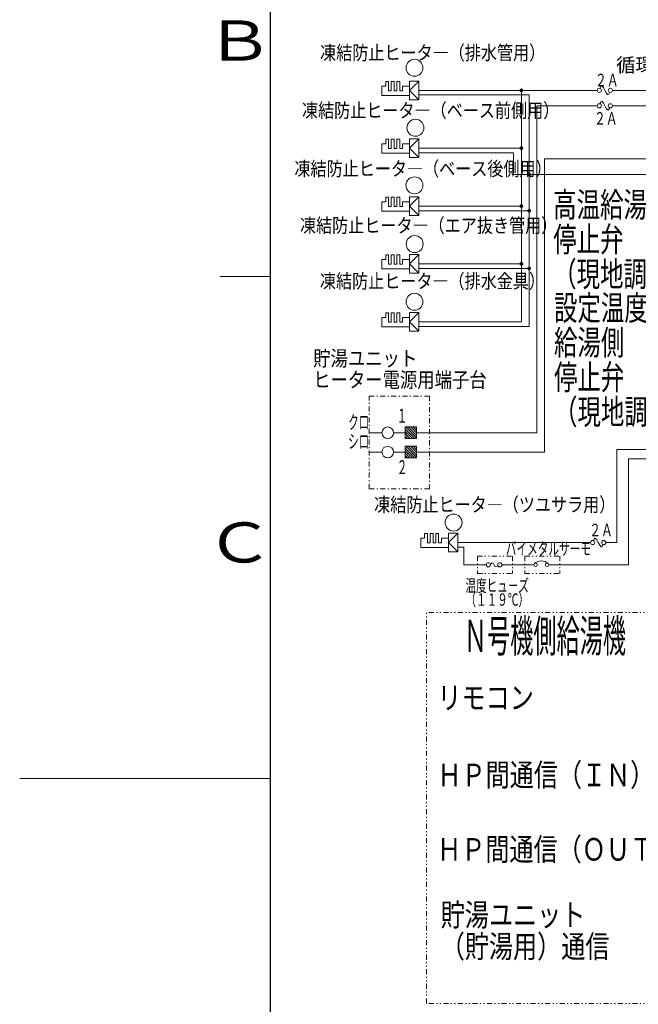
# Model space of a CAD drawing. Extents: x 0 to 420, y 0 to 297.
# Drawn here: x 0 to 62, y 126 to 224 of the extents above; entities that cross this region are included whole.
import ezdxf

# ---------------------------------------------------------------- set-up
doc = ezdxf.new("R2010")
doc.units = 0
doc.linetypes.add('DASHDOT', pattern=[1, 0.5, -0.25, 0, -0.25])
doc.linetypes.add('DIVIDE', pattern=[1.25, 0.5, -0.25, 0, -0.25, 0, -0.25])
doc.layers.add('M0', color=3, linetype='CONTINUOUS')
doc.layers.add('M79', color=7, linetype='CONTINUOUS')
doc.styles.get("Standard").update_dxf_attribs({"font": 'txt', "bigfont": 'BIGFONT'})

msp = doc.modelspace()

# ---------------------------------------------------------------- linework, layer by layer
at = {"layer": 'M0', "linetype": 'CONTINUOUS', "lineweight": 13}
for p, q in [((36.490609, 217.47086), (36.490609, 217.935707)), ((36.490609, 217.935707), (36.769517, 217.935707)), ((36.769517, 217.006014), (36.769517, 217.935707)), ((37.048425, 217.935707), (37.327333, 217.935707)), ((37.048425, 217.006014), (37.048425, 217.935707)), ((37.327333, 217.006014), (37.327333, 217.935707)), ((37.606241, 217.935707), (37.885148, 217.935707)), ((37.606241, 217.006014), (37.606241, 217.935707)), ((37.885148, 217.006014), (37.885148, 217.935707)), ((38.879892, 217.969859), (39.809585, 217.969859)), ((38.879892, 216.110474), (38.879892, 217.969859)), ((39.809585, 217.969859), (38.879892, 217.040167)), ((39.809585, 217.969859), (39.809585, 216.110474)), ((36.490609, 217.47086), (36.112866, 217.47086)), ((36.112866, 216.541168), (36.112866, 217.47086)), ((37.048425, 217.006014), (36.769517, 217.006014)), ((37.606241, 217.006014), (37.327333, 217.006014)), ((38.164056, 217.006014), (37.885148, 217.006014)), ((38.879892, 217.47086), (38.164056, 217.47086)), ((38.164056, 217.006014), (38.164056, 217.47086)), ((39.809585, 216.110474), (38.879892, 217.040167)), ((39.809585, 217.040389), (57.576468, 217.040389)), ((49.879653, 217.020824), (50.036175, 217.177345)), ((49.883023, 217.076367), (49.980631, 217.173977)), ((49.89177, 216.980766), (50.076233, 217.165229)), ((49.912479, 216.949302), (50.107697, 217.144519)), ((49.940326, 216.924974), (50.132025, 217.116674)), ((49.975742, 216.908216), (50.148783, 217.081257)), ((50.01661, 217.040167), (50.01661, 205.511241)), ((50.02184, 216.902141), (50.154858, 217.035159)), ((59.098285, 217.040389), (69.974645, 217.040389)), ((38.878109, 216.541168), (36.112866, 216.541168)), ((39.809585, 216.110474), (38.879892, 216.110474)), ((39.809585, 216.57901), (50.785205, 216.57901)), ((50.785205, 216.57901), (50.785205, 205.050084)), ((51.5538, 215.503199), (51.5538, 182.928793)), ((51.5538, 215.503199), (57.576468, 215.503199)), ((59.098285, 215.503199), (64.839708, 215.503199)), ((36.490609, 211.706398), (36.490609, 212.171244)), ((36.490609, 212.171244), (36.769517, 212.171244)), ((36.769517, 211.241551), (36.769517, 212.171244)), ((37.048425, 212.171244), (37.327333, 212.171244)), ((37.048425, 211.241551), (37.048425, 212.171244)), ((37.327333, 211.241551), (37.327333, 212.171244)), ((37.606241, 212.171244), (37.885148, 212.171244)), ((37.606241, 211.241551), (37.606241, 212.171244)), ((37.885148, 211.241551), (37.885148, 212.171244)), ((38.879892, 212.205396), (39.809585, 212.205396)), ((38.879892, 210.346011), (38.879892, 212.205396)), ((39.809585, 212.205396), (38.879892, 211.275704)), ((39.809585, 212.205396), (39.809585, 210.346011)), ((36.490609, 211.706398), (36.112866, 211.706398)), ((36.112866, 210.776705), (36.112866, 211.706398)), ((37.048425, 211.241551), (36.769517, 211.241551)), ((37.606241, 211.241551), (37.327333, 211.241551)), ((38.164056, 211.241551), (37.885148, 211.241551)), ((38.879892, 211.706398), (38.164056, 211.706398)), ((38.164056, 211.241551), (38.164056, 211.706398)), ((39.809585, 210.346011), (38.879892, 211.275704)), ((39.809585, 211.275927), (50.01661, 211.275927)), ((50.01661, 211.275704), (39.809585, 211.275704)), ((49.879653, 211.256361), (50.036175, 211.412883)), ((49.883023, 211.311905), (49.980631, 211.409514)), ((49.89177, 211.216304), (50.076233, 211.400766)), ((49.912479, 211.18484), (50.107697, 211.380057)), ((49.940326, 211.160511), (50.132025, 211.352211)), ((49.975742, 211.143754), (50.148783, 211.316794)), ((50.02184, 211.137678), (50.154858, 211.270696)), ((38.878109, 210.776705), (36.112866, 210.776705)), ((39.809585, 210.346011), (38.879892, 210.346011)), ((39.809585, 210.814547), (49.248015, 210.814547)), ((49.248015, 210.814547), (49.248015, 208.671927)), ((52.322395, 210.209117), (52.322395, 181.007305)), ((52.322395, 210.209117), (64.839708, 210.209117)), ((49.248015, 208.671927), (70.74324, 208.671927)), ((50.648248, 208.652361), (50.804771, 208.808883)), ((50.651618, 208.707905), (50.749226, 208.805514)), ((50.660365, 208.612304), (50.844828, 208.796766)), ((50.681074, 208.58084), (50.876292, 208.776057)), ((50.708921, 208.556511), (50.90062, 208.748211)), ((50.744337, 208.539754), (50.917378, 208.712794)), ((50.790435, 208.533678), (50.923453, 208.666696)), ((36.490609, 205.941935), (36.490609, 206.406781)), ((36.490609, 206.406781), (36.769517, 206.406781)), ((36.490609, 205.941935), (36.490609, 206.406781)), ((36.769517, 205.477088), (36.769517, 206.406781)), ((36.769517, 205.477088), (36.769517, 206.406781)), ((37.048425, 205.477088), (37.048425, 206.406781)), ((37.048425, 205.477088), (37.048425, 206.406781)), ((37.048425, 206.406781), (37.327333, 206.406781)), ((37.327333, 205.477088), (37.327333, 206.406781)), ((37.327333, 205.477088), (37.327333, 206.406781)), ((37.606241, 205.477088), (37.606241, 206.406781)), ((37.606241, 205.477088), (37.606241, 206.406781)), ((37.606241, 206.406781), (37.885148, 206.406781)), ((37.885148, 205.477088), (37.885148, 206.406781)), ((37.885148, 205.477088), (37.885148, 206.406781)), ((39.809585, 206.440933), (38.879892, 205.511241)), ((38.879892, 204.581548), (38.879892, 206.440933)), ((38.879892, 206.440933), (39.809585, 206.440933)), ((38.879892, 204.581548), (38.879892, 206.440933)), ((39.809585, 206.440933), (38.879892, 205.511241)), ((39.809585, 206.440933), (39.809585, 204.581548)), ((39.809585, 206.440933), (39.809585, 204.581548)), ((36.490609, 205.941935), (36.112866, 205.941935)), ((36.112866, 205.012242), (36.112866, 205.941935)), ((36.490609, 205.941935), (36.112866, 205.941935)), ((36.112866, 205.012242), (36.112866, 205.941935)), ((38.878109, 205.012242), (36.112866, 205.012242)), ((38.878109, 205.012242), (36.112866, 205.012242)), ((37.048425, 205.477088), (36.769517, 205.477088)), ((37.048425, 205.477088), (36.769517, 205.477088)), ((37.606241, 205.477088), (37.327333, 205.477088)), ((37.606241, 205.477088), (37.327333, 205.477088)), ((38.164056, 205.477088), (37.885148, 205.477088)), ((38.164056, 205.477088), (37.885148, 205.477088)), ((38.164056, 205.477088), (38.164056, 205.941935)), ((38.879892, 205.941935), (38.164056, 205.941935)), ((38.879892, 205.941935), (38.164056, 205.941935)), ((38.164056, 205.477088), (38.164056, 205.941935)), ((39.809585, 204.581548), (38.879892, 205.511241)), ((39.809585, 204.581548), (38.879892, 205.511241)), ((39.809585, 205.511464), (50.01661, 205.511464)), ((50.01661, 205.511241), (39.809585, 205.511241)), ((39.809585, 205.050084), (50.785205, 205.050084)), ((39.809585, 205.050084), (50.785205, 205.050084)), ((49.879653, 205.491898), (50.036175, 205.64842)), ((49.883023, 205.547442), (49.980631, 205.645051)), ((49.89177, 205.451841), (50.076233, 205.636304)), ((49.912479, 205.420377), (50.107697, 205.615594)), ((49.940326, 205.396049), (50.132025, 205.587748)), ((49.975742, 205.379291), (50.148783, 205.552332)), ((50.01661, 205.511241), (50.01661, 193.982315)), ((50.02184, 205.373215), (50.154858, 205.506234)), ((50.648248, 205.030519), (50.804771, 205.18704)), ((50.651618, 205.086062), (50.749226, 205.183671)), ((50.660365, 204.990461), (50.844828, 205.174924)), ((50.681074, 204.958997), (50.876292, 205.154214)), ((50.708921, 204.934669), (50.90062, 205.126369)), ((50.744337, 204.917911), (50.917378, 205.090952)), ((50.785205, 205.050084), (50.785205, 193.521158)), ((50.790435, 204.911835), (50.923453, 205.044854)), ((39.809585, 204.581548), (38.879892, 204.581548)), ((39.809585, 204.581548), (38.879892, 204.581548)), ((36.490609, 200.177472), (36.112866, 200.177472)), ((36.112866, 199.247779), (36.112866, 200.177472)), ((36.490609, 200.177472), (36.490609, 200.642318)), ((36.490609, 200.642318), (36.769517, 200.642318)), ((36.769517, 199.712626), (36.769517, 200.642318)), ((37.048425, 200.642318), (37.327333, 200.642318)), ((37.048425, 199.712626), (37.048425, 200.642318)), ((37.327333, 199.712626), (37.327333, 200.642318)), ((37.606241, 200.642318), (37.885148, 200.642318)), ((37.606241, 199.712626), (37.606241, 200.642318)), ((37.885148, 199.712626), (37.885148, 200.642318)), ((38.879892, 200.177472), (38.164056, 200.177472)), ((38.164056, 199.712626), (38.164056, 200.177472)), ((38.879892, 200.676471), (39.809585, 200.676471)), ((38.879892, 198.817086), (38.879892, 200.676471)), ((39.809585, 200.676471), (38.879892, 199.746778)), ((39.809585, 200.676471), (39.809585, 198.817086)), ((38.878109, 199.247779), (36.112866, 199.247779)), ((37.048425, 199.712626), (36.769517, 199.712626)), ((37.606241, 199.712626), (37.327333, 199.712626)), ((38.164056, 199.712626), (37.885148, 199.712626)), ((39.809585, 198.817086), (38.879892, 199.746778)), ((39.809585, 199.747001), (50.01661, 199.747001)), ((50.01661, 199.746778), (39.809585, 199.746778)), ((39.809585, 199.285621), (50.785205, 199.285621)), ((49.879653, 199.727436), (50.036175, 199.883957)), ((49.883023, 199.782979), (49.980631, 199.880588)), ((49.89177, 199.687378), (50.076233, 199.871841)), ((49.912479, 199.655914), (50.107697, 199.851131)), ((49.940326, 199.631586), (50.132025, 199.823286)), ((49.975742, 199.614828), (50.148783, 199.787869)), ((50.02184, 199.608752), (50.154858, 199.741771)), ((50.648248, 199.266056), (50.804771, 199.422577)), ((50.651618, 199.321599), (50.749226, 199.419208)), ((50.660365, 199.225998), (50.844828, 199.410461)), ((50.681074, 199.194534), (50.876292, 199.389751)), ((50.708921, 199.170206), (50.90062, 199.361906)), ((50.744337, 199.153448), (50.917378, 199.326489)), ((50.790435, 199.147372), (50.923453, 199.280391)), ((39.809585, 198.817086), (38.879892, 198.817086)), ((36.490609, 194.413009), (36.112866, 194.413009)), ((36.112866, 193.483317), (36.112866, 194.413009)), ((36.490609, 194.413009), (36.490609, 194.877855)), ((36.490609, 194.877855), (36.769517, 194.877855)), ((36.769517, 193.948163), (36.769517, 194.877855)), ((37.048425, 194.877855), (37.327333, 194.877855)), ((37.048425, 193.948163), (37.048425, 194.877855)), ((37.327333, 193.948163), (37.327333, 194.877855)), ((37.606241, 194.877855), (37.885148, 194.877855)), ((37.606241, 193.948163), (37.606241, 194.877855)), ((37.885148, 193.948163), (37.885148, 194.877855)), ((38.879892, 194.413009), (38.164056, 194.413009)), ((38.164056, 193.948163), (38.164056, 194.413009)), ((38.879892, 194.912008), (39.809585, 194.912008)), ((38.879892, 193.052623), (38.879892, 194.912008)), ((39.809585, 194.912008), (38.879892, 193.982315)), ((39.809585, 194.912008), (39.809585, 193.052623)), ((38.878109, 193.483317), (36.112866, 193.483317)), ((37.048425, 193.948163), (36.769517, 193.948163)), ((37.606241, 193.948163), (37.327333, 193.948163)), ((38.164056, 193.948163), (37.885148, 193.948163)), ((39.809585, 193.052623), (38.879892, 193.982315)), ((50.01661, 193.982315), (39.809585, 193.982315)), ((39.809585, 193.521158), (50.785205, 193.521158)), ((39.809585, 193.052623), (38.879892, 193.052623)), ((39.576733, 183.505239), (38.42384, 183.505239)), ((38.42384, 183.505239), (38.42384, 182.352346)), ((39.576733, 182.422281), (38.493775, 183.505239)), ((39.576733, 182.666846), (38.73834, 183.505239)), ((39.576733, 182.911412), (38.982906, 183.505239)), ((39.576733, 183.155977), (39.227471, 183.505239)), ((39.576733, 183.400542), (39.472036, 183.505239)), ((39.576733, 183.505239), (39.576733, 182.352346)), ((36.118055, 182.928793), (34.849873, 182.928793)), ((38.42384, 182.928793), (37.270948, 182.928793)), ((39.402102, 182.352346), (38.42384, 183.330608)), ((39.157537, 182.352346), (38.42384, 183.086043)), ((38.912971, 182.352346), (38.42384, 182.841477)), ((38.668406, 182.352346), (38.42384, 182.596912)), ((51.5538, 182.928793), (39.576733, 182.928793)), ((39.576733, 182.352346), (38.42384, 182.352346)), ((39.576733, 181.583751), (38.42384, 181.583751)), ((38.42384, 181.583751), (38.42384, 180.430859)), ((39.576733, 180.500793), (38.493775, 181.583751)), ((39.576733, 180.745359), (38.73834, 181.583751)), ((39.576733, 180.989924), (38.982906, 181.583751)), ((39.576733, 181.234489), (39.227471, 181.583751)), ((39.576733, 181.479055), (39.472036, 181.583751)), ((39.576733, 181.583751), (39.576733, 180.430859)), ((36.118055, 181.007305), (34.849873, 181.007305)), ((38.42384, 181.007305), (37.270948, 181.007305)), ((39.402102, 180.430859), (38.42384, 181.40912)), ((39.157537, 180.430859), (38.42384, 181.164555)), ((38.912971, 180.430859), (38.42384, 180.91999)), ((38.668406, 180.430859), (38.42384, 180.675424)), ((52.322395, 181.007305), (39.576733, 181.007305)), ((98.114594, 181.26002), (59.530769, 181.26002)), ((59.530769, 181.26002), (59.530769, 171.98932)), ((39.576733, 180.430859), (38.42384, 180.430859)), ((98.114594, 180.337706), (60.695324, 180.337706)), ((60.695324, 180.337706), (60.695324, 169.77611)), ((40.371231, 172.418672), (40.371231, 172.883518)), ((40.371231, 172.883518), (40.650139, 172.883518)), ((40.650139, 171.953825), (40.650139, 172.883518)), ((40.929047, 172.883518), (41.207954, 172.883518)), ((40.929047, 171.953825), (40.929047, 172.883518)), ((41.207954, 171.953825), (41.207954, 172.883518)), ((41.486862, 172.883518), (41.76577, 172.883518)), ((41.486862, 171.953825), (41.486862, 172.883518)), ((41.76577, 171.953825), (41.76577, 172.883518)), ((42.760515, 172.91767), (43.690207, 172.91767)), ((42.760515, 171.058285), (42.760515, 172.91767)), ((43.690207, 172.91767), (42.760515, 171.987978)), ((43.690207, 172.91767), (43.690207, 171.058285)), ((40.371231, 172.418672), (39.993489, 172.418672)), ((39.993489, 171.488979), (39.993489, 172.418672)), ((40.929047, 171.953825), (40.650139, 171.953825)), ((41.486862, 171.953825), (41.207954, 171.953825)), ((42.044678, 171.953825), (41.76577, 171.953825)), ((42.760515, 172.418672), (42.044678, 172.418672)), ((42.044678, 171.953825), (42.044678, 172.418672)), ((43.690207, 171.058285), (42.760515, 171.987978)), ((56.918357, 171.98932), (43.690207, 171.98932)), ((59.530769, 171.98932), (58.440176, 171.98932)), ((42.758732, 171.488979), (39.993489, 171.488979)), ((43.690207, 171.058285), (42.760515, 171.058285)), ((43.690207, 171.526821), (44.280392, 171.526821)), ((44.280392, 171.526821), (44.280392, 169.77611)), ((46.526934, 169.77611), (44.280392, 169.77611)), ((51.261112, 169.77611), (48.068806, 169.77611)), ((60.695324, 169.77611), (52.747909, 169.77611))]:
    msp.add_line(p, q, dxfattribs=at)
at = {"layer": 'M0', "color": 7, "linetype": 'DASHDOT', "lineweight": 13}
for p, q in [((34.849873, 186.579619), (40.844915, 186.579619)), ((34.849873, 177.356479), (34.849873, 186.579619)), ((40.844915, 186.579619), (40.844915, 177.356479)), ((40.844915, 177.356479), (34.849873, 177.356479))]:
    msp.add_line(p, q, dxfattribs=at)
at = {"layer": 'M0', "linetype": 'DIVIDE', "lineweight": 13}
for p, q in [((45.63297, 170.648697), (45.63297, 168.905524)), ((45.63297, 170.648697), (49.12705, 170.648697)), ((49.12705, 170.648697), (49.12705, 168.905524)), ((50.346101, 170.648697), (50.346101, 168.905524)), ((50.346101, 170.648697), (53.840181, 170.648697)), ((53.840181, 170.648697), (53.840181, 168.905524)), ((45.63297, 168.905524), (49.12705, 168.905524)), ((50.346101, 168.905524), (53.840181, 168.905524)), ((77.540691, 165.02813), (40.559152, 165.02813)), ((40.559152, 126.078504), (40.559152, 165.02813)), ((77.540691, 126.078504), (40.559152, 126.078504))]:
    msp.add_line(p, q, dxfattribs=at)
at = {"layer": 'M0', "color": 7, "linetype": 'CONTINUOUS', "lineweight": 13}
for centre in [(39.362973, 219.28548), (39.452684, 213.309851), (39.359523, 207.579199), (39.380225, 201.727784), (39.362973, 195.976431), (43.261242, 173.984768)]:
    msp.add_circle(centre, 0.84602, dxfattribs=at)
at = {"layer": 'M0', "linetype": 'CONTINUOUS', "lineweight": 13}
for centre, radius in [((50.01661, 217.040389), 0.138347), ((57.783988, 217.040887), 0.207521), ((58.890765, 217.040887), 0.207521), ((57.783988, 215.503697), 0.207521), ((58.890765, 215.503697), 0.207521), ((50.01661, 211.275927), 0.138347), ((50.785205, 208.671927), 0.138347), ((50.01661, 205.511464), 0.138347), ((50.785205, 205.050084), 0.138347), ((50.01661, 199.747001), 0.138347), ((50.785205, 199.285621), 0.138347), ((36.694502, 182.928793), 0.576446), ((36.694502, 181.007305), 0.576446), ((57.125878, 171.98932), 0.207521), ((58.232655, 171.98932), 0.207521), ((51.432666, 169.77611), 0.171553), ((52.576355, 169.77611), 0.171553)]:
    msp.add_circle(centre, radius, dxfattribs=at)
at = {"layer": 'M0', "color": 6, "linetype": 'CONTINUOUS', "lineweight": 13}
for centre in [(46.732517, 169.77611), (47.863223, 169.77611)]:
    msp.add_circle(centre, 0.205583, dxfattribs=at)
for centre, start, end in [((47.117985, 169.77611), 0, 180), ((47.477755, 169.77611), 180, 360)]:
    msp.add_arc(centre, 0.179885, start, end, dxfattribs=at)
at = {"layer": 'M0', "linetype": 'CONTINUOUS', "lineweight": 13}
msp.add_arc((52.00451, 169.126424), 1.037058, 48.64622, 131.35378, dxfattribs=at)
at = {"layer": 'M0', "linetype": 'CONTINUOUS', "lineweight": 13, "extrusion": (0, 0, -1)}
for points in [[(57.850736, 217.23738), (57.909529, 217.39415), (57.974345, 217.505739), (58.060682, 217.455928), (58.22055, 217.363694), (58.454203, 216.718075), (58.61407, 216.625845), (58.700407, 216.576037), (58.765224, 216.687625), (58.824017, 216.844393)], [(57.850736, 215.70019), (57.909529, 215.85696), (57.974345, 215.968549), (58.060682, 215.918738), (58.22055, 215.826504), (58.454203, 215.180884), (58.61407, 215.088655), (58.700407, 215.038847), (58.765224, 215.150435), (58.824017, 215.307203)], [(57.192626, 172.185814), (57.251419, 172.342585), (57.316236, 172.454174), (57.402572, 172.404362), (57.562442, 172.312128), (57.796094, 171.666509), (57.955961, 171.574279), (58.042297, 171.524472), (58.107114, 171.63606), (58.165907, 171.792828)]]:
    msp.add_open_spline(points, degree=3, knots=[0, 0, 0, 0, 1, 1, 1, 2, 2, 2, 3, 3, 3, 3], dxfattribs=at)
at = {"layer": 'M79', "color": 7, "linetype": 'CONTINUOUS', "lineweight": 25}
msp.add_line((25, 10), (25, 287), dxfattribs=at)
at = {"layer": 'M79', "color": 7, "linetype": 'CONTINUOUS', "lineweight": 13}
for p, q in [((20, 198.5), (25, 198.5)), ((0, 148.5), (25, 148.5))]:
    msp.add_line(p, q, dxfattribs=at)

# ---------------------------------------------------------------- texts
at = {"layer": 'M0'}
for s, height, width, p in [('凍結防止ヒータ―（排水管用）', 1.410034, 0.833333, (29.9517, 220.084047)), ('２Ａ', 1.245124, 0.694444, (57.358953, 217.444365)), ('凍結防止ヒータ―（ベース前側用）', 1.410034, 0.833333, (28.147142, 214.332693)), ('２Ａ', 1.245124, 0.694444, (57.255377, 213.634192)), ('凍結防止ヒータ―（ベース後側用）', 1.410034, 0.833333, (27.388056, 208.533034)), ('凍結防止ヒータ―（エア抜き管用）', 1.410034, 0.833333, (27.947023, 202.87484)), ('凍結防止ヒータ―（排水金具）', 1.410034, 0.833333, (29.93445, 197.327059)), ('凍結防止ヒータ―（ツユサラ用）', 1.410034, 0.833333, (35.338633, 175.064335)), ('２Ａ', 1.245124, 0.694444, (56.778173, 172.620477)), ('バイメタルサーモ', 1.246369, 0.625, (48.462099, 170.757616)), ('Ｎ号機側給湯機', 3.212523, 0.526294, (44.295294, 161.084542)), ('リモコン', 2.2464, 0.784, (41.648047, 155.414067)), ('ＨＰ間通信（ＩＮ）', 2.2464, 0.784, (41.648047, 147.721151)), ('ＨＰ間通信（ＯＵＴ）', 2.2464, 0.784, (41.621375, 140.30549)), ('貯湯ユニット', 2.2464, 0.784, (41.980017, 133.772851)), ('（貯湯用）通信', 2.2464, 0.784, (41.980017, 130.627893))]:
    msp.add_text(s, height=height, dxfattribs=dict(at, width=width)).set_placement(p)
msp.add_text('循環ポンプ', height=1.408942, dxfattribs=at).set_placement((59.456183, 218.857576))
at = {"layer": 'M0', "color": 1, "width": 0.694445}
for s, p in [('高温給湯側', (53.188583, 204.415398)), ('停止弁', (53.188583, 200.962439)), ('（現地調達）', (53.188583, 197.50948)), ('設定温度', (53.272094, 194.142388)), ('給湯側', (53.272094, 190.689428)), ('停止弁', (53.272094, 187.23647)), ('（現地調達）', (53.272094, 183.783512))]:
    msp.add_text(s, height=2.466399, dxfattribs=at).set_placement(p)
at = {"layer": 'M0', "color": 7}
for s, height, width, p in [('貯湯ユニット', 1.521818, 0.833333, (29.258089, 189.578157)), ('ヒーター電源用端子台', 1.521818, 0.833333, (29.258089, 187.447606)), ('クロ', 1.383471, 0.555556, (32.755457, 183.295259)), ('１', 1.383471, 0.555556, (37.601381, 183.929137)), ('シロ', 1.383471, 0.555556, (32.755457, 181.37377)), ('２', 1.383471, 0.555556, (37.601381, 178.816519))]:
    msp.add_text(s, height=height, dxfattribs=dict(at, width=width)).set_placement(p)
at = {"layer": 'M0', "color": 74, "width": 0.625}
for s, p in [('温度ヒュ－ズ', (44.44647, 167.08969)), ('（１１９℃）', (44.44647, 165.690854))]:
    msp.add_text(s, height=1.237305, dxfattribs=at).set_placement(p)
at = {"layer": 'M79', "color": 7, "width": 1.25}
for s, p in [('Ｂ', (18.5, 220)), ('Ｃ', (18.5, 170))]:
    msp.add_text(s, height=4, dxfattribs=at).set_placement(p)

doc.saveas('drawing.dxf')
